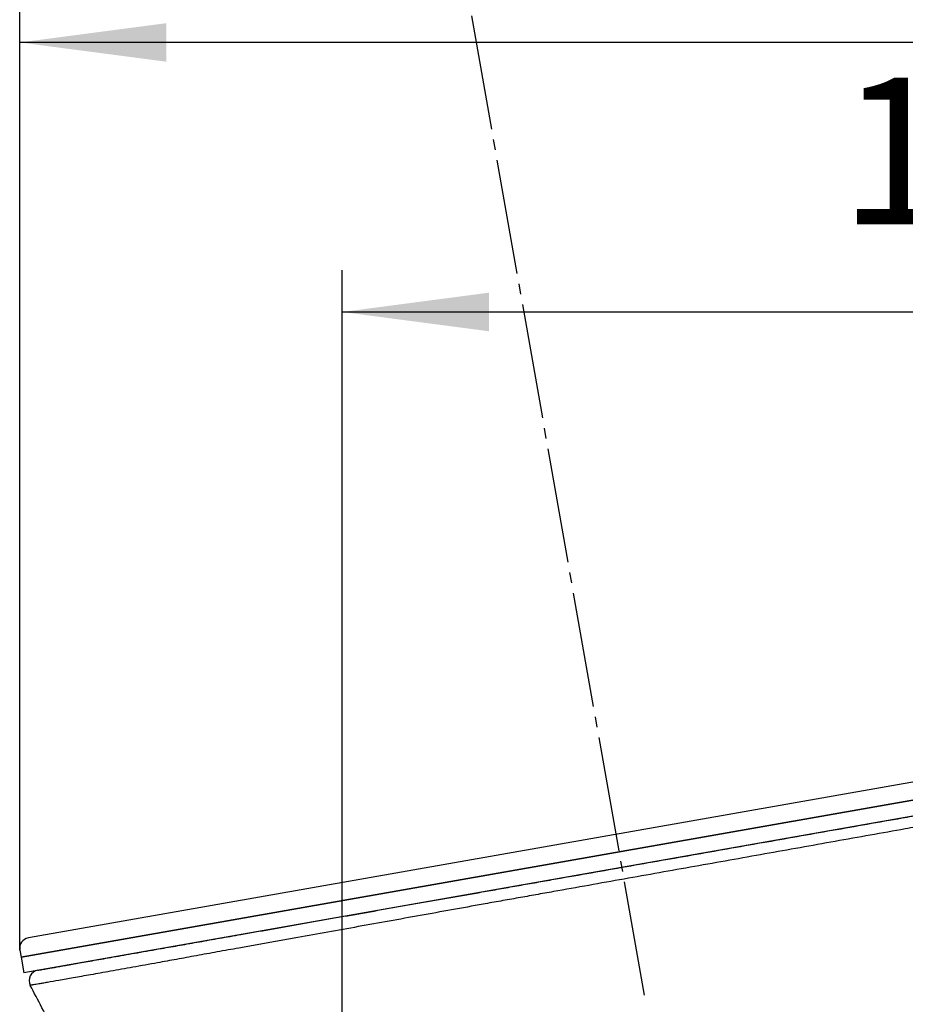
# Model space of a CAD drawing. Units: millimetres. Extents: x 0 to 840, y 0 to 1188.
# Drawn here: x 515 to 599, y 898 to 992 of the extents above; entities that cross this region are included whole.
import ezdxf

# ---------------------------------------------------------------- set-up
doc = ezdxf.new("R2010")
doc.units = ezdxf.units.MM
doc.linetypes.add('DASH_CENTER', pattern=[14, 11, -1, 1, -1])
doc.layers.add('1', color=7, linetype='Continuous')
doc.styles.add('CONVERTER_12', font='txt.shx', dxfattribs={"width": 0.9})
doc.dimstyles.new('ME10_DIM_26', dxfattribs={"dimtxt": 14, "dimasz": 14, "dimexe": 4, "dimexo": 0, "dimgap": 4, "dimtad": 1, "dimdsep": 46, "dimtxsty": 'CONVERTER_12', "dimsah": 1, "dimcen": 0.09, "dimclrd": 2, "dimclre": 2, "dimclrt": 7, "dimadec": 0, "dimazin": 0, "dimtfac": 1, "dimtdec": 4, "dimtix": 1, "dimtmove": 0, "dimatfit": 3, "dimfxl": 1, "dimtolj": 1, "dimtzin": 0, "dimarcsym": 0})
doc.dimstyles.new('ME10_DIM_27', dxfattribs={"dimtxt": 14, "dimasz": 14, "dimexe": 4, "dimexo": 0, "dimgap": 4, "dimtad": 1, "dimdsep": 46, "dimtxsty": 'CONVERTER_12', "dimsah": 1, "dimcen": 0.09, "dimclrd": 2, "dimclre": 2, "dimclrt": 7, "dimadec": 0, "dimazin": 0, "dimtfac": 1, "dimtdec": 4, "dimtix": 1, "dimtmove": 0, "dimatfit": 3, "dimfxl": 1, "dimtolj": 1, "dimtzin": 0, "dimarcsym": 0})

# ---------------------------------------------------------------- blocks, each defined once
blk = doc.blocks.new('88-685', base_point=(530.231, 1484.508))
at = {"color": 7, "linetype": 'Continuous'}
for p, q in [((514.99, 902.926), (629.228, 923.069)), ((514.869, 903.615), (514.99, 902.926))]:
    blk.add_line(p, q, dxfattribs=at)
at = {"layer": '1', "color": 7, "linetype": 'Continuous'}
blk.add_line((627.948, 924.569), (515.68, 904.773), dxfattribs=at)
blk.add_arc((515.853, 903.789), 1, 100, 190, dxfattribs=at)
blk = doc.blocks.new('88-686', base_point=(973.321, 1447.893))
at = {"color": 7, "linetype": 'Continuous'}
for p, q in [((629.228, 923.069), (514.99, 902.926)), ((629.488, 921.592), (515.251, 901.448)), ((514.99, 902.926), (515.251, 901.448))]:
    blk.add_line(p, q, dxfattribs=at)
blk = doc.blocks.new('900-8X', base_point=(284.961, 1058.545))
at = {"layer": '1'}
for name, p in [('88-685', (530.231, 1484.508)), ('88-686', (973.321, 1447.893))]:
    blk.add_blockref(name, p, dxfattribs=at)
blk = doc.blocks.new('DOU', base_point=(604.91, 846.389))
at = {"color": 7, "linetype": 'Continuous'}
blk.add_arc((516.755, 900.698), 1, 100, 207.25499, dxfattribs=at)
for points, knots in [([(599.123, 916.237), (599.441, 916.293), (600.076, 916.405), (601.026, 916.573), (601.972, 916.74), (603.224, 916.961), (604.779, 917.235), (607.238, 917.668), (610.269, 918.203), (612.682, 918.628), (613.877, 918.839)], [0, 0, 0, 0, 0.968915, 1.934025, 2.894499, 3.850558, 5.749517, 7.630993, 11.341573, 14.98153, 14.98153, 14.98153, 14.98153]), ([(614.426, 917.958), (613.824, 917.846), (612.611, 917.621), (610.783, 917.282), (608.933, 916.939), (607.063, 916.593), (605.174, 916.244), (603.589, 915.952), (602.314, 915.717), (601.354, 915.541), (600.391, 915.363), (599.748, 915.246), (599.425, 915.188)], [0, 0, 0, 0, 1.837584, 3.69868, 5.580113, 7.48181, 9.403944, 11.34235, 12.315983, 13.292508, 14.272057, 15.25405, 15.25405, 15.25405, 15.25405]), ([(572.369, 911.52), (573.487, 911.717), (575.723, 912.111), (579.074, 912.702), (582.422, 913.293), (586.881, 914.079), (592.448, 915.06), (596.899, 915.845), (599.123, 916.237)], [0, 0, 0, 0, 3.405869, 6.80879, 10.208873, 13.606088, 20.391903, 27.16619, 27.16619, 27.16619, 27.16619]), ([(599.425, 915.188), (597.193, 914.789), (592.723, 913.99), (587.133, 912.992), (582.655, 912.194), (579.293, 911.594), (575.93, 910.996), (573.687, 910.596), (572.565, 910.396)], [0, 0, 0, 0, 6.803011, 13.621931, 17.034891, 20.449632, 23.866131, 27.284463, 27.284463, 27.284463, 27.284463]), ([(558.993, 909.161), (559.271, 909.21), (559.827, 909.309), (560.662, 909.456), (561.497, 909.603), (562.611, 909.799), (564.004, 910.045), (566.233, 910.438), (569.022, 910.93), (571.253, 911.323), (572.369, 911.52)], [0, 0, 0, 0, 0.847459, 1.695173, 2.543063, 3.391144, 5.087884, 6.78539, 10.182704, 13.583093, 13.583093, 13.583093, 13.583093]), ([(572.565, 910.396), (571.442, 910.196), (569.198, 909.795), (566.393, 909.295), (564.15, 908.895), (562.749, 908.646), (561.628, 908.446), (560.788, 908.297), (559.949, 908.147), (559.389, 908.047), (559.11, 907.996)], [0, 0, 0, 0, 3.420995, 6.839858, 8.548214, 10.255835, 11.109276, 11.96239, 12.815203, 13.667568, 13.667568, 13.667568, 13.667568]), ([(535.957, 905.1), (536.187, 905.14), (536.648, 905.221), (537.341, 905.344), (538.035, 905.466), (538.965, 905.63), (540.132, 905.836), (542.011, 906.167), (544.38, 906.585), (548.219, 907.262), (553.093, 908.121), (557.013, 908.812), (558.993, 909.161)], [0, 0, 0, 0, 0.700713, 1.40403, 2.109151, 2.816211, 4.236119, 5.663726, 8.541891, 11.450497, 17.358892, 23.390574, 23.390574, 23.390574, 23.390574]), ([(559.11, 907.996), (558.106, 907.815), (556.105, 907.454), (553.113, 906.914), (550.143, 906.38), (547.2, 905.851), (544.292, 905.33), (541.892, 904.9), (539.991, 904.561), (538.813, 904.351), (537.875, 904.184), (537.175, 904.059), (536.478, 903.935), (536.014, 903.851), (535.783, 903.809)], [0, 0, 0, 0, 3.059518, 6.100629, 9.121081, 12.113689, 15.068609, 17.984669, 19.428149, 20.861927, 21.57518, 22.286004, 22.994558, 23.699724, 23.699724, 23.699724, 23.699724]), ([(528.396, 903.766), (528.986, 903.87), (530.193, 904.083), (532.043, 904.409), (533.973, 904.75), (535.287, 904.981), (535.957, 905.1)], [0, 0, 0, 0, 1.796522, 3.675612, 5.635865, 7.677839, 7.677839, 7.677839, 7.677839]), ([(516.893, 901.738), (516.962, 901.75), (517.126, 901.779), (517.409, 901.829), (517.764, 901.892), (518.379, 902), (519.322, 902.166), (520.38, 902.353), (521.364, 902.526), (522.2, 902.674), (523.095, 902.832), (524.401, 903.062), (526.174, 903.375), (527.631, 903.631), (528.396, 903.766)], [0, 0, 0, 0, 0.211659, 0.499283, 0.861136, 1.294603, 2.372595, 3.731958, 4.51824, 5.36961, 6.278862, 7.245349, 9.348535, 11.681084, 11.681084, 11.681084, 11.681084]), ([(535.783, 903.809), (535.094, 903.683), (533.743, 903.436), (531.758, 903.075), (529.858, 902.731), (528.619, 902.508), (528.014, 902.398)], [0, 0, 0, 0, 2.100066, 4.120237, 6.052169, 7.895533, 7.895533, 7.895533, 7.895533]), ([(528.014, 902.398), (527.228, 902.257), (525.731, 901.987), (523.909, 901.66), (522.566, 901.42), (521.646, 901.256), (520.786, 901.103), (519.774, 900.923), (518.686, 900.731), (517.716, 900.56), (517.083, 900.449), (516.717, 900.385), (516.425, 900.334), (516.256, 900.306), (516.184, 900.293)], [0, 0, 0, 0, 2.398343, 4.561084, 5.555017, 6.490146, 7.365793, 8.174565, 9.573073, 10.682433, 11.128649, 11.501252, 11.797618, 12.015913, 12.015913, 12.015913, 12.015913]), ([(516.581, 901.683), (516.607, 901.688), (516.711, 901.706), (516.815, 901.724), (516.893, 901.738)], [0, 0, 0, 0, 0.0790753, 0.3161482, 0.3161482, 0.3161482, 0.3161482]), ([(516.184, 900.293), (516.184, 900.293), (516.183, 900.293), (516.183, 900.293), (516.182, 900.293), (516.181, 900.293), (516.18, 900.293), (516.179, 900.293), (516.178, 900.292), (516.177, 900.292), (516.176, 900.292), (516.175, 900.292), (516.174, 900.292), (516.173, 900.292), (516.172, 900.291), (516.172, 900.291), (516.171, 900.291), (516.17, 900.291), (516.169, 900.291), (516.168, 900.291), (516.167, 900.291), (516.166, 900.29), (516.165, 900.29), (516.164, 900.29), (516.163, 900.29), (516.163, 900.29), (516.162, 900.29), (516.161, 900.29), (516.16, 900.289), (516.159, 900.289), (516.158, 900.289), (516.157, 900.289), (516.156, 900.289), (516.156, 900.289), (516.155, 900.289), (516.154, 900.288), (516.153, 900.288), (516.152, 900.288), (516.151, 900.288), (516.15, 900.288), (516.149, 900.288), (516.149, 900.287), (516.148, 900.287), (516.147, 900.287), (516.146, 900.287), (516.145, 900.287), (516.144, 900.287), (516.143, 900.287), (516.142, 900.286), (516.142, 900.286), (516.141, 900.286), (516.14, 900.286), (516.139, 900.286), (516.138, 900.286), (516.137, 900.286), (516.137, 900.285), (516.136, 900.285), (516.135, 900.285), (516.134, 900.285), (516.133, 900.285), (516.132, 900.285), (516.131, 900.285), (516.131, 900.284), (516.13, 900.284), (516.129, 900.284), (516.128, 900.284), (516.127, 900.284), (516.126, 900.284), (516.126, 900.284), (516.125, 900.284), (516.124, 900.283), (516.123, 900.283), (516.122, 900.283), (516.121, 900.283), (516.121, 900.283), (516.12, 900.283), (516.119, 900.283), (516.118, 900.282), (516.117, 900.282), (516.117, 900.282), (516.116, 900.282), (516.115, 900.282), (516.114, 900.282), (516.113, 900.282), (516.112, 900.281), (516.112, 900.281), (516.111, 900.281), (516.11, 900.281), (516.109, 900.281), (516.108, 900.281), (516.108, 900.281), (516.107, 900.28), (516.106, 900.28), (516.105, 900.28), (516.104, 900.28), (516.104, 900.28), (516.103, 900.28), (516.102, 900.28), (516.101, 900.28), (516.1, 900.279), (516.1, 900.279), (516.099, 900.279), (516.098, 900.279), (516.097, 900.279), (516.096, 900.279), (516.096, 900.279), (516.095, 900.279), (516.094, 900.278), (516.093, 900.278), (516.093, 900.278), (516.092, 900.278), (516.091, 900.278), (516.09, 900.278), (516.089, 900.278), (516.089, 900.277), (516.088, 900.277), (516.087, 900.277), (516.086, 900.277), (516.086, 900.277), (516.085, 900.277), (516.084, 900.277), (516.083, 900.277), (516.083, 900.276), (516.082, 900.276), (516.081, 900.276), (516.08, 900.276), (516.08, 900.276), (516.079, 900.276), (516.078, 900.276), (516.077, 900.276), (516.077, 900.275), (516.076, 900.275), (516.075, 900.275), (516.074, 900.275), (516.074, 900.275), (516.073, 900.275), (516.072, 900.275), (516.071, 900.275), (516.071, 900.274), (516.07, 900.274), (516.069, 900.274), (516.068, 900.274), (516.068, 900.274), (516.067, 900.274), (516.066, 900.274), (516.065, 900.274), (516.065, 900.273), (516.064, 900.273), (516.063, 900.273), (516.063, 900.273), (516.062, 900.273), (516.061, 900.273), (516.06, 900.273), (516.06, 900.273), (516.059, 900.272), (516.058, 900.272), (516.057, 900.272), (516.057, 900.272), (516.056, 900.272), (516.055, 900.272), (516.055, 900.272), (516.054, 900.272), (516.053, 900.272), (516.053, 900.271), (516.052, 900.271), (516.051, 900.271), (516.05, 900.271), (516.05, 900.271), (516.049, 900.271), (516.048, 900.271), (516.048, 900.271), (516.047, 900.27), (516.046, 900.27), (516.046, 900.27), (516.045, 900.27), (516.044, 900.27), (516.043, 900.27), (516.043, 900.27), (516.042, 900.27), (516.041, 900.27), (516.041, 900.269), (516.04, 900.269), (516.039, 900.269), (516.039, 900.269), (516.038, 900.269), (516.037, 900.269), (516.037, 900.269), (516.036, 900.269), (516.035, 900.269), (516.035, 900.268), (516.034, 900.268), (516.033, 900.268), (516.033, 900.268), (516.032, 900.268), (516.031, 900.268), (516.031, 900.268), (516.03, 900.268), (516.029, 900.268), (516.029, 900.267), (516.028, 900.267), (516.027, 900.267), (516.027, 900.267), (516.026, 900.267), (516.025, 900.267), (516.025, 900.267), (516.024, 900.267), (516.023, 900.267), (516.023, 900.266), (516.022, 900.266), (516.021, 900.266), (516.021, 900.266), (516.02, 900.266), (516.02, 900.266), (516.019, 900.266), (516.018, 900.266), (516.018, 900.266), (516.017, 900.265), (516.016, 900.265), (516.016, 900.265), (516.015, 900.265), (516.014, 900.265), (516.014, 900.265), (516.013, 900.265), (516.013, 900.265), (516.012, 900.265), (516.011, 900.265), (516.011, 900.264), (516.01, 900.264), (516.009, 900.264), (516.009, 900.264), (516.008, 900.264), (516.008, 900.264), (516.007, 900.264), (516.006, 900.264), (516.006, 900.264), (516.005, 900.264), (516.005, 900.263), (516.004, 900.263), (516.003, 900.263), (516.003, 900.263), (516.002, 900.263), (516.002, 900.263), (516.001, 900.263), (516, 900.263), (516, 900.263), (515.999, 900.263), (515.999, 900.262), (515.998, 900.262), (515.997, 900.262), (515.997, 900.262), (515.996, 900.262), (515.996, 900.262), (515.995, 900.262), (515.994, 900.262), (515.994, 900.262), (515.993, 900.262), (515.993, 900.261), (515.992, 900.261), (515.991, 900.261), (515.991, 900.261), (515.99, 900.261), (515.99, 900.261), (515.989, 900.261), (515.989, 900.261), (515.988, 900.261), (515.987, 900.261), (515.987, 900.26), (515.986, 900.26), (515.986, 900.26), (515.985, 900.26), (515.985, 900.26), (515.984, 900.26), (515.983, 900.26), (515.983, 900.26), (515.982, 900.26), (515.982, 900.26), (515.981, 900.26), (515.981, 900.259), (515.98, 900.259), (515.98, 900.259), (515.979, 900.259), (515.979, 900.259), (515.978, 900.259), (515.977, 900.259), (515.977, 900.259), (515.976, 900.259), (515.976, 900.259), (515.975, 900.259), (515.975, 900.258), (515.974, 900.258), (515.974, 900.258), (515.973, 900.258), (515.973, 900.258), (515.972, 900.258), (515.971, 900.258), (515.971, 900.258), (515.97, 900.258), (515.97, 900.258), (515.969, 900.258), (515.969, 900.257), (515.968, 900.257), (515.968, 900.257), (515.967, 900.257), (515.967, 900.257), (515.966, 900.257), (515.966, 900.257), (515.965, 900.257), (515.965, 900.257), (515.964, 900.257), (515.964, 900.257), (515.963, 900.257), (515.963, 900.256), (515.962, 900.256), (515.962, 900.256), (515.961, 900.256), (515.961, 900.256), (515.96, 900.256), (515.96, 900.256), (515.959, 900.256), (515.959, 900.256), (515.958, 900.256), (515.958, 900.256), (515.957, 900.256), (515.957, 900.255), (515.956, 900.255), (515.956, 900.255), (515.955, 900.255), (515.955, 900.255), (515.954, 900.255), (515.954, 900.255), (515.953, 900.255), (515.953, 900.255), (515.952, 900.255), (515.952, 900.255), (515.951, 900.255), (515.951, 900.254), (515.95, 900.254), (515.95, 900.254), (515.949, 900.254), (515.949, 900.254), (515.948, 900.254), (515.948, 900.254), (515.948, 900.254), (515.947, 900.254), (515.947, 900.254), (515.946, 900.254), (515.946, 900.254), (515.945, 900.254), (515.945, 900.253), (515.944, 900.253), (515.944, 900.253), (515.943, 900.253), (515.943, 900.253), (515.942, 900.253), (515.942, 900.253), (515.942, 900.253), (515.941, 900.253), (515.941, 900.253), (515.94, 900.253), (515.94, 900.253), (515.939, 900.253), (515.939, 900.252), (515.938, 900.252), (515.938, 900.252), (515.938, 900.252), (515.937, 900.252), (515.937, 900.252), (515.936, 900.252), (515.936, 900.252), (515.935, 900.252), (515.935, 900.252), (515.935, 900.252), (515.934, 900.252), (515.934, 900.252), (515.933, 900.252), (515.933, 900.251), (515.932, 900.251), (515.932, 900.251), (515.932, 900.251), (515.931, 900.251), (515.931, 900.251), (515.93, 900.251), (515.93, 900.251), (515.93, 900.251), (515.929, 900.251), (515.929, 900.251), (515.928, 900.251), (515.928, 900.251), (515.927, 900.251), (515.927, 900.25), (515.927, 900.25), (515.926, 900.25), (515.926, 900.25), (515.925, 900.25), (515.925, 900.25), (515.925, 900.25), (515.924, 900.25), (515.924, 900.25), (515.923, 900.25), (515.923, 900.25), (515.923, 900.25), (515.922, 900.25), (515.922, 900.25), (515.922, 900.25), (515.921, 900.25), (515.921, 900.249), (515.92, 900.249), (515.92, 900.249), (515.92, 900.249), (515.919, 900.249), (515.919, 900.249), (515.918, 900.249), (515.918, 900.249), (515.918, 900.249), (515.917, 900.249), (515.917, 900.249), (515.917, 900.249), (515.916, 900.249), (515.916, 900.249), (515.916, 900.249), (515.915, 900.249), (515.915, 900.248), (515.914, 900.248), (515.914, 900.248), (515.914, 900.248), (515.913, 900.248), (515.913, 900.248), (515.913, 900.248), (515.912, 900.248), (515.912, 900.248), (515.912, 900.248), (515.911, 900.248), (515.911, 900.248), (515.911, 900.248), (515.91, 900.248), (515.91, 900.248), (515.91, 900.248), (515.909, 900.248), (515.909, 900.247), (515.909, 900.247), (515.908, 900.247), (515.908, 900.247), (515.908, 900.247), (515.907, 900.247), (515.907, 900.247), (515.907, 900.247), (515.906, 900.247), (515.906, 900.247), (515.906, 900.247), (515.905, 900.247), (515.905, 900.247), (515.905, 900.247), (515.904, 900.247), (515.904, 900.247), (515.904, 900.247), (515.903, 900.247), (515.903, 900.246), (515.903, 900.246), (515.902, 900.246), (515.902, 900.246), (515.902, 900.246), (515.901, 900.246), (515.901, 900.246), (515.901, 900.246), (515.9, 900.246), (515.9, 900.246), (515.9, 900.246), (515.9, 900.246), (515.899, 900.246), (515.899, 900.246), (515.899, 900.246), (515.898, 900.246), (515.898, 900.246), (515.898, 900.246), (515.898, 900.246), (515.897, 900.246), (515.897, 900.245), (515.897, 900.245), (515.896, 900.245), (515.896, 900.245), (515.896, 900.245), (515.896, 900.245), (515.895, 900.245), (515.895, 900.245), (515.895, 900.245), (515.894, 900.245), (515.894, 900.245), (515.894, 900.245), (515.894, 900.245), (515.893, 900.245), (515.893, 900.245), (515.893, 900.245), (515.893, 900.245), (515.892, 900.245), (515.892, 900.245), (515.892, 900.245), (515.891, 900.245), (515.891, 900.245), (515.891, 900.244), (515.891, 900.244), (515.89, 900.244), (515.89, 900.244), (515.89, 900.244), (515.89, 900.244), (515.889, 900.244), (515.889, 900.244), (515.889, 900.244), (515.889, 900.244), (515.888, 900.244), (515.888, 900.244), (515.888, 900.244), (515.888, 900.244), (515.887, 900.244), (515.887, 900.244), (515.887, 900.244), (515.887, 900.244), (515.886, 900.244), (515.886, 900.244), (515.886, 900.244), (515.886, 900.244), (515.886, 900.244), (515.885, 900.244), (515.885, 900.243), (515.885, 900.243), (515.885, 900.243), (515.884, 900.243), (515.884, 900.243), (515.884, 900.243), (515.884, 900.243), (515.884, 900.243), (515.883, 900.243), (515.883, 900.243), (515.883, 900.243), (515.883, 900.243), (515.882, 900.243), (515.882, 900.243), (515.882, 900.243), (515.882, 900.243), (515.882, 900.243), (515.881, 900.243), (515.881, 900.243), (515.881, 900.243), (515.881, 900.243), (515.881, 900.243), (515.88, 900.243), (515.88, 900.243), (515.88, 900.243), (515.88, 900.243), (515.88, 900.243), (515.879, 900.243), (515.879, 900.243), (515.879, 900.242), (515.879, 900.242), (515.879, 900.242), (515.879, 900.242), (515.878, 900.242), (515.878, 900.242), (515.878, 900.242), (515.878, 900.242), (515.878, 900.242), (515.877, 900.242), (515.877, 900.242), (515.877, 900.242), (515.877, 900.242), (515.877, 900.242), (515.877, 900.242), (515.876, 900.242), (515.876, 900.242), (515.876, 900.242), (515.876, 900.242), (515.876, 900.242), (515.876, 900.242), (515.875, 900.242), (515.875, 900.242), (515.875, 900.242), (515.875, 900.242), (515.875, 900.242), (515.875, 900.242), (515.875, 900.242), (515.874, 900.242), (515.874, 900.242), (515.874, 900.242), (515.874, 900.242), (515.874, 900.242), (515.874, 900.242), (515.874, 900.242), (515.873, 900.242), (515.873, 900.242), (515.873, 900.241), (515.873, 900.241), (515.873, 900.241), (515.873, 900.241), (515.873, 900.241), (515.872, 900.241), (515.872, 900.241), (515.872, 900.241), (515.872, 900.241), (515.872, 900.241), (515.872, 900.241), (515.872, 900.241), (515.872, 900.241), (515.871, 900.241), (515.871, 900.241), (515.871, 900.241), (515.871, 900.241), (515.871, 900.241), (515.871, 900.241), (515.871, 900.241), (515.871, 900.241), (515.87, 900.241), (515.87, 900.241), (515.87, 900.241), (515.87, 900.241), (515.87, 900.241), (515.87, 900.241), (515.87, 900.241), (515.87, 900.241), (515.87, 900.241), (515.87, 900.241), (515.869, 900.241), (515.869, 900.241), (515.869, 900.241), (515.869, 900.241), (515.869, 900.241), (515.869, 900.241), (515.869, 900.241), (515.869, 900.241), (515.869, 900.241), (515.869, 900.241), (515.869, 900.241), (515.868, 900.241), (515.868, 900.241), (515.868, 900.241), (515.868, 900.241), (515.868, 900.241), (515.868, 900.241), (515.868, 900.241), (515.868, 900.241), (515.868, 900.241), (515.868, 900.241), (515.868, 900.241), (515.868, 900.241), (515.868, 900.241), (515.868, 900.241), (515.867, 900.241), (515.867, 900.241), (515.867, 900.241), (515.867, 900.241), (515.867, 900.24), (515.867, 900.24), (515.867, 900.24), (515.867, 900.24), (515.867, 900.24), (515.867, 900.24), (515.867, 900.24), (515.867, 900.24), (515.867, 900.24), (515.867, 900.24), (515.867, 900.24), (515.867, 900.24), (515.867, 900.24), (515.867, 900.24), (515.867, 900.24), (515.867, 900.24), (515.866, 900.24), (515.866, 900.24), (515.866, 900.24), (515.866, 900.24), (515.866, 900.24), (515.866, 900.24), (515.866, 900.24), (515.866, 900.24), (515.866, 900.24), (515.866, 900.24), (515.866, 900.24), (515.866, 900.24), (515.866, 900.24), (515.866, 900.24), (515.866, 900.24), (515.866, 900.24), (515.866, 900.24), (515.866, 900.24), (515.866, 900.24), (515.866, 900.24), (515.866, 900.24), (515.866, 900.24), (515.866, 900.24), (515.866, 900.24), (515.866, 900.24), (515.866, 900.24)], [0, 0, 0, 0, 0.0009338, 0.0018662, 0.0027972, 0.0037269, 0.0046553, 0.0055823, 0.0065079, 0.0074322, 0.0083552, 0.0092768, 0.010197, 0.011116, 0.0120335, 0.0129497, 0.0138646, 0.0147781, 0.0156903, 0.0166011, 0.0175105, 0.0184186, 0.0193254, 0.0202308, 0.0211349, 0.0220376, 0.022939, 0.023839, 0.0247376, 0.025635, 0.0265309, 0.0274255, 0.0283188, 0.0292107, 0.0301013, 0.0309905, 0.0318784, 0.0327649, 0.0336501, 0.0345339, 0.0354164, 0.0362975, 0.0371773, 0.0380557, 0.0389327, 0.0398085, 0.0406828, 0.0415559, 0.0424275, 0.0432978, 0.0441668, 0.0450344, 0.0459007, 0.0467656, 0.0476292, 0.0484914, 0.0493523, 0.0502118, 0.05107, 0.0519268, 0.0527823, 0.0536364, 0.0544892, 0.0553406, 0.0561907, 0.0570394, 0.0578868, 0.0587328, 0.0595775, 0.0604208, 0.0612627, 0.0621034, 0.0629426, 0.0637806, 0.0646171, 0.0654523, 0.0662862, 0.0671187, 0.0679499, 0.0687797, 0.0696082, 0.0704353, 0.0712611, 0.0720855, 0.0729085, 0.0737303, 0.0745506, 0.0753696, 0.0761873, 0.0770036, 0.0778186, 0.0786322, 0.0794445, 0.0802554, 0.0810649, 0.0818731, 0.08268, 0.0834855, 0.0842897, 0.0850925, 0.0858939, 0.086694, 0.0874928, 0.0882902, 0.0890863, 0.089881, 0.0906743, 0.0914663, 0.092257, 0.0930463, 0.0938342, 0.0946208, 0.0954061, 0.09619, 0.0969725, 0.0977537, 0.0985335, 0.099312, 0.1000892, 0.100865, 0.1016394, 0.1024125, 0.1031843, 0.1039546, 0.1047237, 0.1054914, 0.1062577, 0.1070227, 0.1077863, 0.1085486, 0.1093095, 0.1100691, 0.1108273, 0.1115842, 0.1123397, 0.1130939, 0.1138467, 0.1145982, 0.1153483, 0.1160971, 0.1168445, 0.1175906, 0.1183353, 0.1190787, 0.1198207, 0.1205614, 0.1213007, 0.1220386, 0.1227752, 0.1235105, 0.1242444, 0.124977, 0.1257082, 0.126438, 0.1271665, 0.1278937, 0.1286195, 0.1293439, 0.130067, 0.1307888, 0.1315092, 0.1322282, 0.1329459, 0.1336622, 0.1343772, 0.1350908, 0.1358031, 0.1365141, 0.1372236, 0.1379319, 0.1386387, 0.1393443, 0.1400484, 0.1407513, 0.1414527, 0.1421529, 0.1428516, 0.143549, 0.1442451, 0.1449398, 0.1456332, 0.1463252, 0.1470158, 0.1477051, 0.1483931, 0.1490797, 0.1497649, 0.1504488, 0.1511314, 0.1518126, 0.1524924, 0.1531709, 0.153848, 0.1545238, 0.1551982, 0.1558713, 0.1565431, 0.1572134, 0.1578825, 0.1585501, 0.1592164, 0.1598814, 0.160545, 0.1612073, 0.1618682, 0.1625278, 0.163186, 0.1638428, 0.1644983, 0.1651525, 0.1658053, 0.1664567, 0.1671068, 0.1677556, 0.168403, 0.169049, 0.1696937, 0.170337, 0.170979, 0.1716196, 0.1722589, 0.1728968, 0.1735334, 0.1741686, 0.1748025, 0.175435, 0.1760661, 0.1766959, 0.1773244, 0.1779515, 0.1785773, 0.1792017, 0.1798247, 0.1804464, 0.1810667, 0.1816857, 0.1823034, 0.1829196, 0.1835346, 0.1841481, 0.1847604, 0.1853712, 0.1859808, 0.1865889, 0.1871957, 0.1878012, 0.1884053, 0.1890081, 0.1896095, 0.1902095, 0.1908082, 0.1914056, 0.1920015, 0.1925962, 0.1931895, 0.1937814, 0.194372, 0.1949612, 0.1955491, 0.1961356, 0.1967208, 0.1973046, 0.197887, 0.1984682, 0.1990479, 0.1996263, 0.2002034, 0.2007791, 0.2013534, 0.2019264, 0.202498, 0.2030683, 0.2036372, 0.2042048, 0.204771, 0.2053359, 0.2058994, 0.2064616, 0.2070224, 0.2075819, 0.20814, 0.2086967, 0.2092521, 0.2098062, 0.2103589, 0.2109102, 0.2114602, 0.2120088, 0.2125561, 0.213102, 0.2136466, 0.2141898, 0.2147317, 0.2152722, 0.2158114, 0.2163492, 0.2168856, 0.2174207, 0.2179544, 0.2184868, 0.2190179, 0.2195476, 0.2200759, 0.2206029, 0.2211285, 0.2216528, 0.2221757, 0.2226972, 0.2232174, 0.2237363, 0.2242538, 0.2247699, 0.2252847, 0.2257982, 0.2263103, 0.226821, 0.2273304, 0.2278384, 0.2283451, 0.2288504, 0.2293543, 0.229857, 0.2303582, 0.2308581, 0.2313567, 0.2318539, 0.2323497, 0.2328442, 0.2333373, 0.2338291, 0.2343195, 0.2348086, 0.2352963, 0.2357827, 0.2362677, 0.2367513, 0.2372336, 0.2377146, 0.2381942, 0.2386724, 0.2391493, 0.2396248, 0.240099, 0.2405718, 0.2410433, 0.2415134, 0.2419821, 0.2424495, 0.2429156, 0.2433803, 0.2438436, 0.2443056, 0.2447662, 0.2452255, 0.2456834, 0.24614, 0.2465952, 0.2470491, 0.2475016, 0.2479527, 0.2484025, 0.248851, 0.2492981, 0.2497438, 0.2501882, 0.2506312, 0.2510729, 0.2515132, 0.2519522, 0.2523898, 0.252826, 0.2532609, 0.2536945, 0.2541266, 0.2545575, 0.254987, 0.2554151, 0.2558418, 0.2562673, 0.2566913, 0.257114, 0.2575354, 0.2579554, 0.258374, 0.2587913, 0.2592072, 0.2596218, 0.260035, 0.2604469, 0.2608574, 0.2612666, 0.2616744, 0.2620808, 0.2624859, 0.2628897, 0.263292, 0.2636931, 0.2640927, 0.2644911, 0.264888, 0.2652836, 0.2656779, 0.2660708, 0.2664623, 0.2668525, 0.2672413, 0.2676288, 0.2680149, 0.2683997, 0.2687831, 0.2691652, 0.2695459, 0.2699252, 0.2703032, 0.2706799, 0.2710551, 0.2714291, 0.2718016, 0.2721728, 0.2725427, 0.2729112, 0.2732784, 0.2736442, 0.2740086, 0.2743717, 0.2747334, 0.2750938, 0.2754528, 0.2758105, 0.2761668, 0.2765217, 0.2768753, 0.2772275, 0.2775784, 0.277928, 0.2782761, 0.278623, 0.2789684, 0.2793125, 0.2796553, 0.2799967, 0.2803367, 0.2806754, 0.2810127, 0.2813487, 0.2816833, 0.2820166, 0.2823485, 0.282679, 0.2830082, 0.2833361, 0.2836625, 0.2839877, 0.2843114, 0.2846339, 0.2849549, 0.2852746, 0.285593, 0.28591, 0.2862256, 0.2865399, 0.2868528, 0.2871644, 0.2874746, 0.2877834, 0.2880909, 0.2883971, 0.2887019, 0.2890053, 0.2893074, 0.2896081, 0.2899075, 0.2902055, 0.2905021, 0.2907974, 0.2910914, 0.291384, 0.2916752, 0.2919651, 0.2922536, 0.2925407, 0.2928265, 0.293111, 0.2933941, 0.2936758, 0.2939562, 0.2942352, 0.2945129, 0.2947892, 0.2950641, 0.2953377, 0.29561, 0.2958809, 0.2961504, 0.2964186, 0.2966854, 0.2969508, 0.2972149, 0.2974777, 0.2977391, 0.2979991, 0.2982578, 0.2985151, 0.2987711, 0.2990257, 0.2992789, 0.2995308, 0.2997814, 0.3000305, 0.3002784, 0.3005248, 0.30077, 0.3010137, 0.3012561, 0.3014971, 0.3017368, 0.3019752, 0.3022121, 0.3024477, 0.302682, 0.3029149, 0.3031464, 0.3033766, 0.3036055, 0.3038329, 0.3040591, 0.3042838, 0.3045072, 0.3047293, 0.30495, 0.3051693, 0.3053873, 0.3056039, 0.3058191, 0.306033, 0.3062456, 0.3064568, 0.3066666, 0.3068751, 0.3070822, 0.307288, 0.3074924, 0.3076954, 0.3078971, 0.3080975, 0.3082964, 0.3084941, 0.3086903, 0.3088852, 0.3090788, 0.309271, 0.3094618, 0.3096513, 0.3098394, 0.3100262, 0.3102116, 0.3103956, 0.3105783, 0.3107596, 0.3109396, 0.3111182, 0.3112955, 0.3114714, 0.3116459, 0.3118191, 0.311991, 0.3121614, 0.3123305, 0.3124983, 0.3126647, 0.3128297, 0.3129934, 0.3131558, 0.3133167, 0.3134763, 0.3136346, 0.3137915, 0.313947, 0.3141012, 0.3142541, 0.3144055, 0.3145556, 0.3147044, 0.3148518, 0.3149978, 0.3151425, 0.3152858, 0.3154278, 0.3155684, 0.3157076, 0.3158455, 0.3159821, 0.3161172, 0.3162511, 0.3163835, 0.3165146, 0.3166444, 0.3167728, 0.3168998, 0.3170255, 0.3171498, 0.3172727, 0.3173943, 0.3175146, 0.3176334, 0.317751, 0.3178671, 0.3179819, 0.3180954, 0.3182075, 0.3183182, 0.3184276, 0.3185356, 0.3186423, 0.3187476, 0.3188515, 0.3189541, 0.3190553, 0.3191552, 0.3192537, 0.3193508, 0.3194466, 0.3195411, 0.3196341, 0.3197259, 0.3198162, 0.3199052, 0.3199929, 0.3200791, 0.3201641, 0.3202476, 0.3203298, 0.3204107, 0.3204902, 0.3205683, 0.3206451, 0.3207205, 0.3207946, 0.3208673, 0.3209386, 0.3210086, 0.3210772, 0.3211445, 0.3212104, 0.3212749, 0.3213381, 0.3214, 0.3214604, 0.3215196, 0.3215773, 0.3216337, 0.3216888, 0.3217424, 0.3217948, 0.3218457, 0.3218953, 0.3219436, 0.3219905, 0.322036, 0.3220802, 0.322123, 0.3221644, 0.3222045, 0.3222432, 0.3222806, 0.3223166, 0.3223513, 0.3223846, 0.3224165, 0.3224471, 0.3224763, 0.3225042, 0.3225307, 0.3225558, 0.3225796, 0.322602, 0.3226231, 0.3226428, 0.3226612, 0.3226782, 0.3226938, 0.3227081, 0.322721, 0.3227325, 0.3227427, 0.3227516, 0.322759, 0.3227652, 0.3227733, 0.3227733, 0.3227733, 0.3227733]), ([(518.11, 895.989), (517.73, 896.694), (516.972, 898.106), (516.235, 899.529), (515.866, 900.24)], [0, 0, 0, 0, 2.40292, 4.807456, 4.807456, 4.807456, 4.807456])]:
    blk.add_open_spline(points, degree=3, knots=knots, dxfattribs=at)
blk = doc.blocks.new('*D91')
at = {"layer": '1', "color": 2, "linetype": 'Continuous'}
for p, q in [((545.659, 879.576), (545.659, 968.569)), ((669.571, 821.801), (669.571, 968.569)), ((545.659, 964.569), (669.571, 964.569))]:
    blk.add_line(p, q, dxfattribs=at)
at = {"layer": '1', "color": 2}
for points in [[(559.659, 966.412), (559.659, 962.726), (545.659, 964.569)], [(655.571, 962.726), (655.571, 966.412), (669.571, 964.569)]]:
    blk.add_solid(points, dxfattribs=at)
at = {"layer": '1', "color": 7, "insert": (593.134, 968.569), "char_height": 14, "attachment_point": 7, "rotation": 0.00014, "line_spacing_factor": 0.60024, "style": 'CONVERTER_12'}
blk.add_mtext('124', dxfattribs=at)
blk = doc.blocks.new('*D92')
at = {"layer": '1', "color": 2, "linetype": 'Continuous'}
for p, q in [((514.869, 903.615), (514.869, 994.316)), ((669.571, 821.801), (669.571, 994.316)), ((669.571, 990.316), (514.869, 990.316))]:
    blk.add_line(p, q, dxfattribs=at)
at = {"layer": '1', "color": 2}
for points in [[(528.869, 992.159), (528.869, 988.473), (514.869, 990.316)], [(655.571, 988.473), (655.571, 992.159), (669.571, 990.316)]]:
    blk.add_solid(points, dxfattribs=at)
at = {"layer": '1', "color": 7, "insert": (577.146, 994.316), "char_height": 14, "attachment_point": 7, "rotation": 0.00014, "line_spacing_factor": 0.60024, "style": 'CONVERTER_12'}
blk.add_mtext('155', dxfattribs=at)

msp = doc.modelspace()

# ---------------------------------------------------------------- linework, layer by layer
at = {"layer": '1', "color": 2, "linetype": 'DASH_CENTER'}
msp.add_line((574.522, 899.308), (537.181, 1111.072), dxfattribs=at)

# ---------------------------------------------------------------- block references
msp.add_blockref('DOU', (604.91, 846.389))
at = {"layer": '1'}
msp.add_blockref('900-8X', (284.961, 1058.545), dxfattribs=at)

# ---------------------------------------------------------------- dimensions: what is measured, and where the dimension line sits
for base, p1, p2, text, dimstyle, picture, middle in [((669.571, 990.316), (514.869, 903.615), (669.571, 821.801), '155', 'ME10_DIM_27', '*D92', (591.846, 1001.316)), ((545.659, 964.569), (669.571, 821.801), (545.659, 879.576), '124', 'ME10_DIM_26', '*D91', (607.834, 975.569))]:
    dim = msp.add_linear_dim(base=base, p1=p1, p2=p2, text=text, dimstyle=dimstyle, dxfattribs=at)
    dim.commit()
    dim.dimension.update_dxf_attribs({"geometry": picture, "text_midpoint": middle, "text_rotation": 0.00014})

doc.saveas('drawing.dxf')
